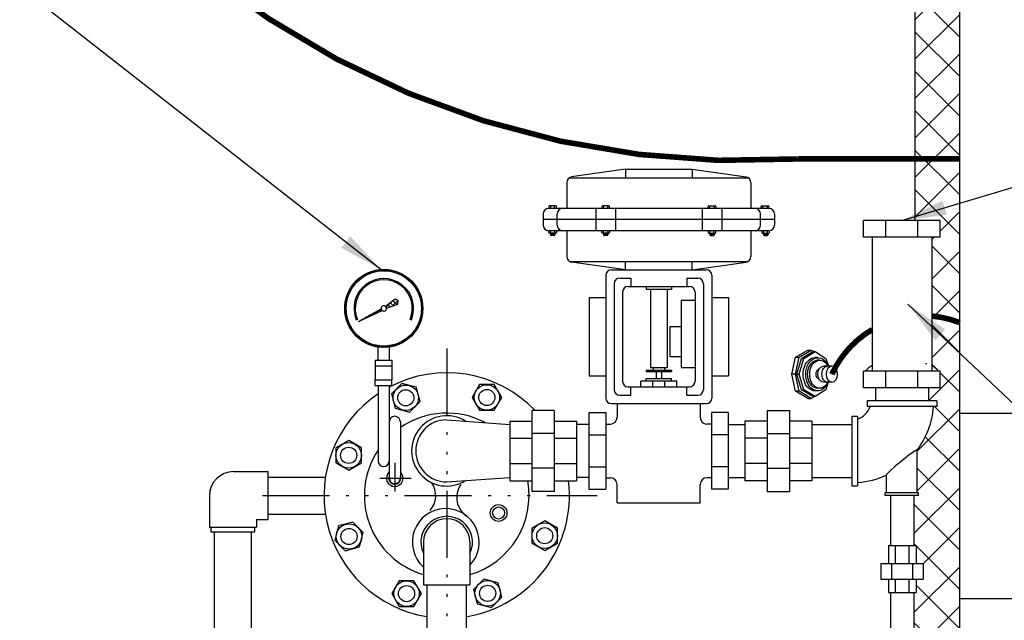
# Model space of a CAD drawing. Extents: x -741 to -466, y 243 to 455.
# Drawn here: x -695 to -651, y 347 to 374 of the extents above; entities that cross this region are included whole.
import ezdxf

# ---------------------------------------------------------------- set-up
doc = ezdxf.new("R2010")
doc.units = 0
doc.header["$LTSCALE"] = 0.25
doc.header["$MEASUREMENT"] = 0
doc.linetypes.add('ACAD_ISO14W100', pattern=[25.5, 12, -3, 0.5, -3, 0.5, -3, 0.5, -3])
doc.layers.get('0').update_dxf_attribs({"color": 250, "linetype": 'CONTINUOUS'})
for name, color, linetype in [('1', 1, 'CONTINUOUS'), ('3', 5, 'CONTINUOUS'), ('C', 3, 'ACAD_ISO14W100'), ('DIM-TEXT', 3, 'CONTINUOUS')]:
    doc.layers.add(name, color=color, linetype=linetype)
doc.dimstyles.get("Standard").update_dxf_attribs({"dimtxt": 0.18, "dimasz": 0.18, "dimexe": 0.18, "dimexo": 0.0625, "dimgap": 0.09, "dimtad": 0, "dimtih": 1, "dimtoh": 1, "dimdec": 4, "dimzin": 0, "dimdsep": 46, "dimtxsty": 'Standard', "dimcen": 0.09, "dimadec": 0, "dimazin": 0, "dimtfac": 1, "dimtdec": 4, "dimtofl": 0, "dimtmove": 0, "dimatfit": 3, "dimfxl": 0, "dimtolj": 1, "dimtzin": 0, "dimarcsym": 0})

msp = doc.modelspace()

# ---------------------------------------------------------------- hatches: boundary and pattern name
at = {"layer": '1', "linetype": 'Continuous'}
h = msp.add_hatch(dxfattribs=at)
h.set_pattern_fill('ANSI37', color=256, scale=0.6, style=0)
h.set_pattern_definition([(45, (-369.72497, 656.37873), (-0.053033009, 0.053033009), []), (135, (-369.72497, 656.37873), (-0.053033009, -0.053033009), [])])
edge = h.paths.add_edge_path(flags=16)
edge.add_arc((-678.499, 361.218), 1.688, 0, 360)
edge = h.paths.add_edge_path()
edge.add_arc((-678.499, 361.218), 1.75, 0, 360)
h = msp.add_hatch(dxfattribs=at)
h.set_pattern_fill('ANSI37', color=256, scale=1.216852, angle=270, style=0)
h.set_pattern_definition([(315, (-369.72497, 656.37873), (0.10755554, 0.10755554), []), (45, (-369.72497, 656.37873), (-0.10755554, 0.10755554), [])])
edge = h.paths.add_edge_path()
edge.add_line((-678.423, 361.313), (-677.989, 361.643))
edge.add_line((-677.989, 361.643), (-677.859, 361.567))
edge.add_line((-677.859, 361.567), (-677.865, 361.416))
edge.add_line((-677.865, 361.416), (-678.378, 361.229))
edge.add_arc((-678.499, 361.218), 0.122, 4.8765, 51.235)
h = msp.add_hatch(dxfattribs=at)
h.set_pattern_fill('ANSI37', color=256, scale=0.4, style=0)
h.set_pattern_definition([(45, (-369.72497, 656.378733), (-0.035355339, 0.035355339), []), (135, (-369.72497, 656.378733), (-0.035355339, -0.035355339), [])])
edge = h.paths.add_edge_path()
edge.add_line((-679.633, 360.63), (-678.62, 361.204))
edge.add_arc((-678.499, 361.218), 0.122, 186.934, 231.1465)
edge.add_line((-678.575, 361.124), (-679.633, 360.63))
at = {"layer": 'DIM-TEXT'}
h = msp.add_hatch(dxfattribs=at)
h.set_pattern_fill('ANSI37', color=256, scale=10, style=0)
edge = h.paths.add_edge_path()
edge.add_line((-691.614, 398.183), (-698.678, 398.183))
edge.add_line((-698.678, 398.183), (-698.678, 349.453))
edge.add_line((-698.678, 349.453), (-702.8, 349.453))
edge.add_line((-702.8, 349.453), (-702.8, 335.069))
edge.add_line((-702.8, 335.069), (-698.678, 335.069))
edge.add_line((-698.678, 335.069), (-698.678, 304.183))
edge.add_line((-698.678, 304.183), (-693.678, 304.183))
edge.add_line((-693.678, 304.183), (-693.678, 310.82))
edge.add_ellipse((-675.678, 315.702), major_axis=(-21, 0), ratio=0.451322, start_angle=0, end_angle=31.0027, ccw=False)
edge.add_line((-696.678, 315.702), (-696.678, 335.77))
edge.add_arc((-696.678, 336.145), 0.375, 180, 270, ccw=False)
edge.add_line((-697.053, 336.145), (-697.739, 336.145))
edge.add_line((-697.739, 336.145), (-697.739, 336.196))
edge.add_line((-697.739, 336.196), (-698.014, 336.196))
edge.add_line((-698.014, 336.196), (-698.014, 336.357))
edge.add_arc((-698.016, 338.351), 1.993, 269.9949, 270.0756, ccw=False)
edge.add_arc((-698.016, 338.351), 1.993, 235.1873, 269.9949, ccw=False)
edge.add_arc((-696.875, 339.992), 3.993, 210.7819, 235.1873, ccw=False)
edge.add_arc((-691.879, 341.842), 9.282, 191.072, 204.8016, ccw=False)
edge.add_arc((-692.162, 342.238), 9.092, 183.8744, 193.8605, ccw=False)
edge.add_line((-701.233, 341.624), (-701.42, 341.624))
edge.add_line((-701.42, 341.624), (-701.42, 341.709))
edge.add_line((-701.42, 341.709), (-701.721, 341.709))
edge.add_line((-701.721, 341.709), (-701.721, 341.967))
edge.add_line((-701.721, 341.967), (-702.012, 341.967))
edge.add_line((-702.012, 341.967), (-702.012, 342.516))
edge.add_line((-702.012, 342.516), (-701.721, 342.516))
edge.add_line((-701.721, 342.516), (-701.721, 342.765))
edge.add_line((-701.721, 342.765), (-701.42, 342.765))
edge.add_line((-701.42, 342.765), (-701.42, 342.862))
edge.add_line((-701.42, 342.862), (-701.232, 342.862))
edge.add_arc((-692.162, 342.238), 9.092, 166.1395, 176.0654, ccw=False)
edge.add_arc((-690.638, 342.523), 10.523, 156.7436, 169.6378, ccw=False)
edge.add_arc((-696.875, 344.635), 3.993, 124.8127, 149.2181, ccw=False)
edge.add_arc((-698.016, 346.276), 1.993, 89.9244, 124.8127, ccw=False)
edge.add_line((-698.014, 348.27), (-698.014, 348.431))
edge.add_line((-698.014, 348.431), (-697.739, 348.431))
edge.add_line((-697.739, 348.431), (-697.739, 348.489))
edge.add_line((-697.739, 348.489), (-697.053, 348.489))
edge.add_arc((-696.678, 348.489), 0.375, 99.2767, 180, ccw=False)
edge.add_line((-696.738, 348.859), (-696.678, 348.92))
edge.add_line((-696.678, 348.92), (-696.678, 386.683))
edge.add_arc((-692.019, 386.683), 4.659, 137.5218, 180, ccw=False)
edge.add_arc((-684.284, 379.601), 15.146, 118.943, 137.5218, ccw=False)
edge.add_line((-691.614, 392.855), (-691.614, 398.183))
h.paths.add_polyline_path([(-697.739, 341.967), (-700.165, 341.967, 0.042169), (-699.99, 340.439, 0.048684), (-699.538, 338.65, 0.103466), (-698.739, 337.616, 0.17855), (-698.014, 337.349), (-697.739, 337.349)], flags=17)
h.paths.add_polyline_path([(-697.739, 347.278), (-698.014, 347.278, 0.17855), (-698.739, 347.01, 0.103466), (-699.538, 345.977, 0.045098), (-699.99, 344.037, 0.041975), (-700.164, 342.516), (-697.739, 342.516)], flags=17)
edge = h.paths.add_edge_path()
edge.add_ellipse((-675.678, 315.702), major_axis=(-21, 0), ratio=0.451322, start_angle=31.0027, end_angle=60.2384, ccw=False)
edge.add_line((-693.678, 310.82), (-693.678, 304.183))
edge.add_line((-693.678, 304.183), (-686.102, 304.183))
edge.add_line((-686.102, 304.183), (-686.102, 307.475))
edge = h.paths.add_edge_path()
edge.add_arc((-655.364, 343.606), 3.037, 323.2862, 332.2138, ccw=False)
edge.add_spline(control_points=[(-652.93, 341.791), (-653.037, 341.697), (-653.158, 341.616), (-653.283, 341.544)], knot_values=[5.522615, 5.522615, 5.522615, 5.522615, 5.949791, 5.949791, 5.949791, 5.949791], degree=3, periodic=0)
edge.add_arc((-653.183, 341.37), 0.2, 124.5306, 180)
edge.add_line((-653.383, 341.37), (-653.383, 341.117))
edge.add_line((-653.383, 341.117), (-653.592, 341.117))
edge.add_line((-653.592, 341.117), (-653.592, 341.061))
edge.add_line((-653.592, 341.061), (-653.617, 341.061))
edge.add_line((-653.617, 341.061), (-653.617, 340.752))
edge.add_line((-653.617, 340.752), (-654.149, 340.752))
edge.add_line((-654.149, 340.752), (-654.149, 341.061))
edge.add_line((-654.149, 341.061), (-654.177, 341.061))
edge.add_line((-654.177, 341.061), (-654.177, 341.117))
edge.add_line((-654.177, 341.117), (-654.526, 341.117))
edge.add_arc((-655.133, 341.872), 0.969, 307.1582, 308.8032, ccw=False)
edge.add_line((-654.548, 341.1), (-654.548, 340.434))
edge.add_line((-654.548, 340.434), (-654.608, 340.434))
edge.add_line((-654.608, 340.434), (-654.608, 338.656))
edge.add_line((-654.608, 338.656), (-654.521, 338.656))
edge.add_line((-654.521, 338.656), (-654.521, 337.856))
edge.add_line((-654.521, 337.856), (-654.201, 337.856))
edge.add_line((-654.201, 337.856), (-654.201, 337.156))
edge.add_line((-654.201, 337.156), (-654.521, 337.156))
edge.add_line((-654.521, 337.156), (-654.521, 336.556))
edge.add_line((-654.521, 336.556), (-654.608, 336.556))
edge.add_line((-654.608, 336.556), (-654.608, 324.518))
edge.add_line((-654.608, 324.518), (-654.472, 324.518))
edge.add_line((-654.472, 324.518), (-654.472, 324.224))
edge.add_line((-654.472, 324.224), (-653.965, 324.224))
edge.add_line((-653.965, 324.224), (-653.965, 322.008))
edge.add_line((-653.965, 322.008), (-654.678, 322.008))
edge.add_line((-654.678, 322.008), (-654.678, 315.702))
edge.add_ellipse((-675.678, 315.702), major_axis=(-21, 0), ratio=0.451322, start_angle=148.9973, end_angle=180, ccw=False)
edge.add_line((-657.678, 310.82), (-657.678, 304.183))
edge.add_line((-657.678, 304.183), (-652.678, 304.183))
edge.add_line((-652.678, 304.183), (-652.678, 342.191))
edge = h.paths.add_edge_path()
edge.add_line((-652.678, 398.183), (-662.543, 398.183))
edge.add_line((-662.543, 398.183), (-662.543, 394.108))
edge.add_arc((-672.257, 368.138), 27.727, 63.0088, 69.492, ccw=False)
edge.add_arc((-667.755, 378.855), 16.158, 42.9994, 59.9834, ccw=False)
edge.add_arc((-659.329, 386.68), 4.659, -0.0192, 43.2874, ccw=False)
edge.add_line((-654.671, 386.678), (-654.674, 365.159))
edge.add_line((-654.674, 365.159), (-653.551, 365.159))
edge.add_line((-653.551, 365.159), (-653.551, 364.405))
edge.add_line((-653.551, 364.405), (-653.934, 364.405))
edge.add_line((-653.934, 364.405), (-653.934, 358.657))
edge.add_ellipse((-655.269, 358.175), major_axis=(-1.718, 0), ratio=0.445947, start_angle=-161.9741, end_angle=-140.9672, ccw=False)
edge.add_line((-653.635, 358.412), (-653.551, 358.412))
edge.add_line((-653.551, 358.412), (-653.551, 357.659))
edge.add_line((-653.551, 357.659), (-654.081, 357.659))
edge.add_line((-654.081, 357.659), (-654.081, 357.084))
edge.add_line((-654.081, 357.084), (-653.706, 357.084))
edge.add_line((-653.706, 357.084), (-653.706, 356.819))
edge.add_line((-653.706, 356.819), (-653.854, 356.819))
edge.add_arc((-657.519, 357.084), 3.675, 323.1335, 355.8631, ccw=False)
edge.add_line((-654.579, 354.879), (-654.579, 352.961))
edge.add_line((-654.579, 352.961), (-654.519, 352.961))
edge.add_line((-654.519, 352.961), (-654.519, 352.834))
edge.add_line((-654.519, 352.834), (-654.733, 352.834))
edge.add_line((-654.733, 352.834), (-654.733, 350.59))
edge.add_line((-654.733, 350.59), (-654.634, 350.59))
edge.add_line((-654.634, 350.59), (-654.634, 349.79))
edge.add_line((-654.634, 349.79), (-654.314, 349.79))
edge.add_line((-654.314, 349.79), (-654.314, 349.09))
edge.add_line((-654.314, 349.09), (-654.634, 349.09))
edge.add_line((-654.634, 349.09), (-654.634, 348.49))
edge.add_line((-654.634, 348.49), (-654.733, 348.49))
edge.add_line((-654.733, 348.49), (-654.733, 346.609))
edge.add_line((-654.733, 346.609), (-654.673, 346.609))
edge.add_line((-654.673, 346.609), (-654.673, 346.438))
edge.add_arc((-654.758, 346.347), 0.125, 0, 47.0671, ccw=False)
edge.add_line((-654.633, 346.347), (-654.633, 346.322))
edge.add_arc((-654.533, 346.322), 0.1, 180, 270)
edge.add_line((-654.533, 346.222), (-654.253, 346.222))
edge.add_spline(control_points=[(-654.253, 346.222), (-653.936, 346.096), (-653.448, 345.903), (-653.055, 345.556), (-652.93, 345.422)], knot_values=[0, 0, 0, 0, 1.01302, 1.559485, 1.559485, 1.559485, 1.559485], degree=3, periodic=0)
edge.add_arc((-655.364, 343.606), 3.037, 27.7862, 36.7138, ccw=False)
edge.add_line((-652.678, 345.022), (-652.678, 398.183))
edge = h.paths.add_edge_path()
edge.add_ellipse((-675.678, 315.702), major_axis=(-21, 0), ratio=0.451322, start_angle=93.3806, end_angle=148.9973, ccw=False)
edge.add_arc((-675.022, 301.519), 4.757, 82.2548, 82.9577, ccw=False)
edge.add_arc((-674.693, 306.219), 0.312, -90, 2.628, ccw=False)
edge.add_line((-674.693, 305.907), (-674.693, 304.97))
edge.add_line((-674.693, 304.97), (-674.848, 304.97))
edge.add_line((-674.848, 304.97), (-674.848, 304.183))
edge.add_line((-674.848, 304.183), (-657.678, 304.183))
edge.add_line((-657.678, 304.183), (-657.678, 310.82))
edge = h.paths.add_edge_path()
edge.add_arc((-676.662, 306.219), 0.312, 177.372, 270, ccw=False)
edge.add_arc((-676.333, 301.519), 4.757, 97.0423, 97.7452, ccw=False)
edge.add_ellipse((-675.678, 315.702), major_axis=(-21, 0), ratio=0.451322, start_angle=65.333, end_angle=86.6194, ccw=False)
edge.add_line((-684.442, 307.089), (-684.442, 304.183))
edge.add_line((-684.442, 304.183), (-676.508, 304.183))
edge.add_line((-676.508, 304.183), (-676.508, 304.97))
edge.add_line((-676.508, 304.97), (-676.662, 304.97))
edge.add_line((-676.662, 304.97), (-676.662, 305.907))
h.paths.add_polyline_path([(-689.95, 398.183), (-689.95, 393.654, -0.054271), (-684.205, 395.391, -0.046342), (-675.678, 396.183, -0.046342), (-667.15, 395.391, -0.014836), (-665.543, 395.04), (-665.543, 398.183)])

# ---------------------------------------------------------------- linework, layer by layer
for p, q in [((-678.749, 358.895), (-678.749, 359.486)), ((-678.249, 358.895), (-678.249, 359.486)), ((-659.043, 359.012), (-659.162, 359.012)), ((-678.891, 358.895), (-678.891, 358.014)), ((-678.891, 358.895), (-678.141, 358.895)), ((-678.891, 358.645), (-678.141, 358.645)), ((-678.141, 358.895), (-678.141, 358.014)), ((-658.955, 358.897), (-659.047, 358.897)), ((-658.409, 358.627), (-658.782, 358.627)), ((-678.891, 357.764), (-678.891, 358.014)), ((-678.891, 358.014), (-678.141, 358.014)), ((-678.891, 357.764), (-678.141, 357.764)), ((-678.755, 357.764), (-678.755, 354.383)), ((-678.255, 357.764), (-678.255, 353.616)), ((-678.141, 357.764), (-678.141, 358.014)), ((-658.955, 357.64), (-659.047, 357.64)), ((-658.409, 357.911), (-658.782, 357.911)), ((-659.043, 357.525), (-659.162, 357.525)), ((-678.23, 356.249), (-678.255, 356.274)), ((-677.755, 356.133), (-677.755, 353.616)), ((-685.235, 353.905), (-683.683, 353.905)), ((-683.683, 351.763), (-683.683, 353.905)), ((-683.683, 353.652), (-681.116, 353.652)), ((-686.319, 352.821), (-686.319, 351.42)), ((-683.683, 351.992), (-681.113, 351.992)), ((-686.319, 351.42), (-684.201, 351.42)), ((-686.259, 351.42), (-686.259, 351.2)), ((-684.284, 351.2), (-684.284, 351.42)), ((-684.201, 351.763), (-683.683, 351.763)), ((-684.201, 351.763), (-684.201, 351.42)), ((-686.259, 351.2), (-684.284, 351.2)), ((-686.102, 351.2), (-686.102, 341.57)), ((-684.442, 351.2), (-684.442, 341.57)), ((-655.871, 350.59), (-655.871, 349.79)), ((-655.871, 350.59), (-654.634, 350.59)), ((-655.571, 350.59), (-655.571, 349.79)), ((-654.958, 350.59), (-654.958, 349.79)), ((-654.634, 350.59), (-654.634, 349.79)), ((-656.214, 349.79), (-656.214, 349.09)), ((-656.214, 349.79), (-654.314, 349.79)), ((-655.736, 349.79), (-655.736, 349.09)), ((-654.792, 349.79), (-654.792, 349.09)), ((-654.314, 349.79), (-654.314, 349.09)), ((-676.574, 348.832), (-676.574, 346.437)), ((-674.811, 348.832), (-674.811, 346.437)), ((-656.214, 349.09), (-654.314, 349.09)), ((-655.871, 349.09), (-655.871, 348.49)), ((-655.571, 349.09), (-655.571, 348.49)), ((-654.958, 349.09), (-654.958, 348.49)), ((-654.634, 349.09), (-654.634, 348.49)), ((-655.871, 348.49), (-654.634, 348.49))]:
    msp.add_line(p, q)
for radius in [0.375, 0.27]:
    msp.add_circle((-673.35, 352.052), radius)
for centre, radius, start, end in [((-675.678, 352.834), 5.5, 43.8825, 117.9495), ((-675.678, 352.834), 5.5, 124.0283, 260.6179), ((-678.005, 356.133), 0.25, 0, 180), ((-675.678, 352.834), 3.692, 62.2143, 124.2443), ((-675.678, 352.834), 3.692, 146.465, 253.5953), ((-678.505, 354.383), 0.25, 180, 0), ((-685.235, 352.821), 1.084, 90, 180), ((-678.005, 353.616), 0.375, 131.8103, 48.1897), ((-678.005, 353.616), 0.27, 157.8084, 22.1916), ((-678.005, 353.616), 0.25, 180, 0), ((-677.178, 352.834), 1.01, 318.035, 34.6804), ((-674.22, 352.747), 1.01, 145.3196, 239.3056), ((-675.678, 352.834), 5.5, 279.0628, 6.9507), ((-675.678, 352.834), 3.692, 286.4047, 10.3848), ((-675.72, 350.747), 1.5, 316.3601, 228.1853), ((-675.678, 350.747), 1.155, 334.5675, 205.4325), ((-675.678, 350.747), 1.043, 0, 180)]:
    msp.add_arc(centre, radius, start, end)
at = {"extrusion": (0, 0, -1)}
for centre, major_axis, ratio, start_param, end_param in [((-659.162, 358.269), (0, -0.744), 0.71818, 0, 3.141593), ((-659.043, 358.269), (0, -0.744), 0.71818, 5.214707, 10.493256), ((-658.955, 358.269), (0, -0.629), 0.71393, 5.318348, 10.389615), ((-659.047, 358.269), (0, -0.629), 0.71393, 0, 3.141593), ((-658.959, 358.269), (0, -0.22), 0.71892, 0.148724, 2.992869), ((-658.782, 358.269), (0, -0.358), 0.707107, 0, 3.141593), ((-658.604, 358.269), (0, -0.358), 0.707107, 0, 3.141593)]:
    msp.add_ellipse(centre, major_axis=major_axis, ratio=ratio, start_param=start_param, end_param=end_param, dxfattribs=at)
msp.add_ellipse((-658.409, 358.269), major_axis=(0, -0.358), ratio=0.707107, dxfattribs=at)
at = {"layer": '1'}
for p, q in [((-652.678, 345.022), (-652.678, 398.183)), ((-654.674, 365.159), (-654.671, 386.68)), ((-656.987, 364.405), (-656.987, 365.159)), ((-653.551, 365.159), (-656.987, 365.159)), ((-655.99, 364.405), (-655.99, 365.159)), ((-654.548, 364.405), (-654.548, 365.159)), ((-653.551, 364.405), (-653.551, 365.159)), ((-653.551, 364.405), (-656.987, 364.405)), ((-656.603, 364.405), (-656.603, 358.412)), ((-653.934, 364.405), (-653.934, 358.412)), ((-678.423, 361.313), (-677.989, 361.643)), ((-677.989, 361.643), (-677.859, 361.567)), ((-677.865, 361.416), (-677.859, 361.567)), ((-679.633, 360.63), (-678.62, 361.204)), ((-679.633, 360.63), (-678.575, 361.124)), ((-678.378, 361.229), (-677.865, 361.416)), ((-679.735, 360.706), (-679.681, 360.729)), ((-677.317, 360.729), (-677.263, 360.706)), ((-660.039, 359.034), (-659.492, 359.352)), ((-659.879, 359.034), (-659.332, 359.352)), ((-659.492, 359.352), (-659.332, 359.352)), ((-659.332, 359.352), (-659.218, 359.284)), ((-660.202, 358.269), (-660.039, 359.034)), ((-660.042, 358.269), (-659.879, 359.034)), ((-660.039, 359.034), (-659.879, 359.034)), ((-659.977, 358.269), (-659.772, 358.97)), ((-659.872, 358.269), (-659.667, 358.97)), ((-659.772, 358.97), (-659.268, 359.284)), ((-659.772, 358.97), (-659.667, 358.97)), ((-659.667, 358.97), (-659.162, 359.284)), ((-659.268, 359.284), (-659.162, 359.284)), ((-659.162, 359.284), (-658.674, 358.97)), ((-658.674, 358.97), (-658.564, 358.627)), ((-660.042, 358.269), (-660.202, 358.269)), ((-660.039, 357.503), (-660.202, 358.269)), ((-659.879, 357.503), (-660.042, 358.269)), ((-659.977, 358.269), (-659.872, 358.269)), ((-659.772, 357.567), (-659.977, 358.269)), ((-659.667, 357.567), (-659.872, 358.269)), ((-656.987, 357.659), (-656.987, 358.412)), ((-653.551, 358.412), (-656.987, 358.412)), ((-655.99, 357.659), (-655.99, 358.412)), ((-654.548, 357.659), (-654.548, 358.412)), ((-653.551, 357.659), (-653.551, 358.412)), ((-658.568, 357.911), (-658.674, 357.567)), ((-653.551, 357.659), (-656.987, 357.659)), ((-656.456, 357.659), (-656.456, 357.084)), ((-654.081, 357.659), (-654.081, 357.084)), ((-659.492, 357.186), (-660.039, 357.503)), ((-659.879, 357.503), (-660.039, 357.503)), ((-659.332, 357.186), (-659.879, 357.503)), ((-659.772, 357.567), (-659.667, 357.567)), ((-659.268, 357.276), (-659.772, 357.567)), ((-659.162, 357.276), (-659.667, 357.567)), ((-659.492, 357.186), (-659.332, 357.186)), ((-659.178, 357.276), (-659.332, 357.186)), ((-659.162, 357.276), (-659.268, 357.276)), ((-658.674, 357.567), (-659.162, 357.276)), ((-668.039, 356.971), (-668.039, 356.337)), ((-664.315, 356.971), (-664.315, 356.337)), ((-656.831, 357.084), (-656.831, 356.819)), ((-653.706, 357.084), (-656.831, 357.084)), ((-653.706, 356.819), (-656.831, 356.819)), ((-653.706, 357.084), (-653.706, 356.819)), ((-670.854, 356.647), (-671.854, 356.647)), ((-671.854, 356.647), (-671.854, 353.022)), ((-670.854, 356.647), (-670.854, 353.022)), ((-669.302, 356.552), (-668.549, 356.552)), ((-669.302, 356.552), (-669.302, 353.116)), ((-668.549, 356.552), (-668.549, 353.116)), ((-663.052, 356.552), (-663.805, 356.552)), ((-663.805, 356.552), (-663.805, 353.116)), ((-663.052, 356.552), (-663.052, 353.116)), ((-661.306, 356.647), (-661.306, 353.022)), ((-661.306, 356.647), (-660.306, 356.647)), ((-660.306, 356.647), (-660.306, 353.022)), ((-657.519, 356.397), (-657.519, 353.272)), ((-657.519, 356.397), (-657.254, 356.397)), ((-657.254, 356.397), (-657.254, 353.272)), ((-675.678, 356.224), (-672.854, 356.022)), ((-672.854, 356.168), (-672.854, 353.5)), ((-672.854, 356.168), (-671.854, 356.168)), ((-670.854, 356.168), (-669.854, 356.168)), ((-669.854, 356.168), (-669.854, 353.5)), ((-669.302, 356.022), (-669.854, 356.022)), ((-668.549, 356.037), (-668.339, 356.037)), ((-668.528, 356.037), (-668.549, 356.037)), ((-663.805, 356.037), (-664.015, 356.037)), ((-663.825, 356.037), (-663.805, 356.037)), ((-663.052, 356.022), (-662.306, 356.022)), ((-662.306, 356.168), (-662.306, 353.5)), ((-661.306, 356.168), (-662.306, 356.168)), ((-659.306, 356.168), (-660.306, 356.168)), ((-659.306, 356.168), (-659.306, 353.5)), ((-659.306, 356.022), (-657.519, 356.022)), ((-672.854, 355.401), (-671.854, 355.401)), ((-670.854, 355.614), (-671.854, 355.614)), ((-670.854, 355.401), (-669.854, 355.401)), ((-669.302, 355.555), (-668.549, 355.555)), ((-663.052, 355.555), (-663.805, 355.555)), ((-661.306, 355.401), (-662.306, 355.401)), ((-661.306, 355.614), (-660.306, 355.614)), ((-659.306, 355.401), (-660.306, 355.401)), ((-654.579, 352.961), (-654.579, 354.879)), ((-672.854, 354.267), (-671.854, 354.267)), ((-670.854, 354.054), (-671.854, 354.054)), ((-670.854, 354.267), (-669.854, 354.267)), ((-669.302, 354.113), (-668.549, 354.113)), ((-663.052, 354.113), (-663.805, 354.113)), ((-661.306, 354.267), (-662.306, 354.267)), ((-661.306, 354.054), (-660.306, 354.054)), ((-659.306, 354.267), (-660.306, 354.267)), ((-675.678, 353.444), (-672.854, 353.647)), ((-669.302, 353.647), (-669.854, 353.647)), ((-668.528, 353.631), (-668.549, 353.631)), ((-668.549, 353.631), (-668.339, 353.631)), ((-663.805, 353.631), (-664.015, 353.631)), ((-663.825, 353.631), (-663.805, 353.631)), ((-663.052, 353.647), (-662.306, 353.647)), ((-659.306, 353.647), (-657.519, 353.647)), ((-655.959, 352.961), (-655.959, 353.757)), ((-672.854, 353.5), (-671.854, 353.5)), ((-670.854, 353.5), (-669.854, 353.5)), ((-668.039, 352.502), (-668.039, 353.331)), ((-664.315, 352.502), (-664.315, 353.331)), ((-661.306, 353.5), (-662.306, 353.5)), ((-659.306, 353.5), (-660.306, 353.5)), ((-657.519, 353.272), (-657.254, 353.272)), ((-670.854, 353.022), (-671.854, 353.022)), ((-669.302, 353.116), (-668.549, 353.116)), ((-663.052, 353.116), (-663.805, 353.116)), ((-661.306, 353.022), (-660.306, 353.022)), ((-654.519, 352.961), (-656.019, 352.961)), ((-656.019, 352.834), (-656.019, 352.961)), ((-654.519, 352.834), (-656.019, 352.834)), ((-654.519, 352.834), (-654.519, 352.961)), ((-668.039, 352.502), (-664.315, 352.502)), ((-676.72, 350.747), (-676.72, 348.832)), ((-674.635, 350.747), (-674.635, 348.832)), ((-676.72, 348.832), (-674.635, 348.832))]:
    msp.add_line(p, q, dxfattribs=at)
for points in [[(-677.042, 357.685), (-677.684, 357.857), (-678.154, 357.387), (-677.982, 356.746), (-677.34, 356.574), (-676.871, 357.044)], [(-673.212, 357.229), (-673.545, 357.805), (-674.209, 357.805), (-674.541, 357.229), (-674.209, 356.654), (-673.545, 356.654)], [(-680.073, 355.299), (-680.648, 354.967), (-680.648, 354.303), (-680.073, 353.971), (-679.498, 354.303), (-679.498, 354.967)], [(-680.529, 351.469), (-680.701, 350.827), (-680.231, 350.358), (-679.589, 350.53), (-679.417, 351.171), (-679.887, 351.641)], [(-671.282, 350.369), (-670.707, 350.701), (-670.707, 351.365), (-671.282, 351.698), (-671.857, 351.365), (-671.857, 350.701)], [(-678.143, 348.439), (-677.81, 347.863), (-677.146, 347.863), (-676.814, 348.439), (-677.146, 349.014), (-677.81, 349.014)], [(-674.313, 347.983), (-673.671, 347.811), (-673.201, 348.281), (-673.373, 348.922), (-674.015, 349.094), (-674.484, 348.625)]]:
    msp.add_lwpolyline(points, close=True, dxfattribs=at)
for centre, radius in [((-678.499, 361.218), 1.75), ((-678.499, 361.218), 1.688), ((-677.512, 357.215), 0.571), ((-673.877, 357.229), 0.571), ((-673.877, 357.229), 0.362), ((-677.512, 357.215), 0.362), ((-680.073, 354.635), 0.571), ((-680.073, 354.635), 0.362), ((-680.059, 350.999), 0.571), ((-671.282, 351.033), 0.571), ((-680.059, 350.999), 0.362), ((-671.282, 351.033), 0.362), ((-677.478, 348.439), 0.571), ((-677.478, 348.439), 0.362), ((-673.843, 348.453), 0.571), ((-673.843, 348.453), 0.362)]:
    msp.add_circle(centre, radius, dxfattribs=at)
for centre, radius, start, end in [((-678.499, 361.218), 1.338, 337.5, 202.5), ((-678.499, 361.218), 1.28, 337.5, 202.5), ((-678.499, 361.218), 0.122, 51.235, 186.934), ((-678.499, 361.218), 0.122, 186.934, 231.1465), ((-678.499, 361.218), 0.122, 231.1465, 4.8765), ((-678.499, 361.218), 0.122, 4.8765, 51.235), ((-657.519, 357.084), 0.863, 287.8797, 342.1203), ((-657.519, 357.084), 3.675, 323.1335, 355.8631), ((-675.678, 354.834), 1.575, 57.5987, 302.4013), ((-668.339, 356.337), 0.3, 270, 0), ((-664.015, 356.337), 0.3, 180, 270), ((-675.678, 354.834), 1.39, 90, 270), ((-668.339, 353.331), 0.3, 0, 90), ((-664.015, 353.331), 0.3, 90, 180), ((-657.519, 357.084), 3.675, 274.1369, 295.1196)]:
    msp.add_arc(centre, radius, start, end, dxfattribs=at)
for centre, major_axis, ratio, start_param, end_param in [((-655.269, 358.175), (-1.718, 0), 0.445947, -0.681252, -0.314611), ((-655.269, 358.175), (-1.718, 0), 0.445947, -2.826981, -2.460341), ((-655.269, 354.318), (0.69, 0.561), 0.067452, 0, 3.141593)]:
    msp.add_ellipse(centre, major_axis=major_axis, ratio=ratio, start_param=start_param, end_param=end_param, dxfattribs=at)
at = {"layer": '3'}
for p, q in [((-667.668, 367.451), (-670.078, 367.107)), ((-667.668, 367.451), (-664.668, 367.451)), ((-667.668, 367.451), (-667.668, 367.076)), ((-664.668, 367.451), (-664.668, 367.076)), ((-664.668, 367.451), (-662.258, 367.107)), ((-670.293, 366.859), (-670.293, 365.701)), ((-670.167, 367.076), (-662.168, 367.076)), ((-662.043, 366.859), (-662.043, 365.701)), ((-671.105, 365.779), (-671.105, 365.701)), ((-661.23, 365.701), (-671.105, 365.701)), ((-670.784, 365.809), (-671.075, 365.809)), ((-671.02, 365.809), (-671.02, 365.701)), ((-670.839, 365.701), (-670.839, 365.809)), ((-670.753, 365.701), (-670.753, 365.779)), ((-668.989, 365.701), (-668.989, 364.701)), ((-668.727, 365.779), (-668.727, 365.701)), ((-668.405, 365.809), (-668.696, 365.809)), ((-668.641, 365.809), (-668.641, 365.701)), ((-668.46, 365.701), (-668.46, 365.809)), ((-668.374, 365.701), (-668.374, 365.779)), ((-668.112, 365.701), (-668.112, 364.701)), ((-664.224, 365.701), (-664.224, 364.701)), ((-663.961, 365.701), (-663.961, 365.779)), ((-663.931, 365.809), (-663.64, 365.809)), ((-663.876, 365.701), (-663.876, 365.809)), ((-663.695, 365.809), (-663.695, 365.701)), ((-663.609, 365.779), (-663.609, 365.701)), ((-663.347, 365.701), (-663.347, 364.701)), ((-661.583, 365.701), (-661.583, 365.779)), ((-661.552, 365.809), (-661.261, 365.809)), ((-661.497, 365.701), (-661.497, 365.809)), ((-661.316, 365.809), (-661.316, 365.701)), ((-661.23, 365.779), (-661.23, 365.701)), ((-671.355, 365.451), (-671.355, 364.951)), ((-660.98, 365.201), (-671.355, 365.201)), ((-670.73, 364.951), (-670.73, 365.451)), ((-661.605, 364.951), (-661.605, 365.451)), ((-660.98, 365.451), (-660.98, 364.951)), ((-661.23, 364.701), (-671.105, 364.701)), ((-671.105, 364.621), (-671.105, 364.701)), ((-671.02, 364.591), (-671.02, 364.701)), ((-670.839, 364.701), (-670.839, 364.591)), ((-670.753, 364.701), (-670.753, 364.621)), ((-670.293, 364.701), (-670.293, 363.543)), ((-668.727, 364.621), (-668.727, 364.701)), ((-668.641, 364.591), (-668.641, 364.701)), ((-668.46, 364.701), (-668.46, 364.591)), ((-668.374, 364.701), (-668.374, 364.621)), ((-663.961, 364.701), (-663.961, 364.621)), ((-663.876, 364.701), (-663.876, 364.591)), ((-663.695, 364.591), (-663.695, 364.701)), ((-663.609, 364.621), (-663.609, 364.701)), ((-662.043, 364.701), (-662.043, 363.543)), ((-661.556, 364.701), (-661.556, 364.621)), ((-661.47, 364.701), (-661.47, 364.591)), ((-661.289, 364.591), (-661.289, 364.701)), ((-661.203, 364.621), (-661.203, 364.701)), ((-670.784, 364.591), (-671.075, 364.591)), ((-671.031, 364.591), (-671.031, 364.516)), ((-670.829, 364.556), (-671.031, 364.584)), ((-670.829, 364.55), (-671.031, 364.577)), ((-670.829, 364.542), (-671.031, 364.57)), ((-670.829, 364.535), (-671.031, 364.562)), ((-670.829, 364.528), (-671.031, 364.555)), ((-670.829, 364.521), (-671.031, 364.548)), ((-670.829, 364.514), (-671.031, 364.541)), ((-670.83, 364.507), (-671.031, 364.534)), ((-670.832, 364.501), (-671.031, 364.528)), ((-670.837, 364.494), (-671.031, 364.52)), ((-670.829, 364.564), (-671.028, 364.591)), ((-670.859, 364.485), (-671.001, 364.485)), ((-670.829, 364.571), (-670.978, 364.591)), ((-670.829, 364.578), (-670.923, 364.591)), ((-670.829, 364.585), (-670.873, 364.591)), ((-670.829, 364.591), (-670.829, 364.516)), ((-668.405, 364.591), (-668.696, 364.591)), ((-668.652, 364.591), (-668.652, 364.516)), ((-668.45, 364.556), (-668.652, 364.584)), ((-668.45, 364.55), (-668.652, 364.577)), ((-668.45, 364.542), (-668.652, 364.57)), ((-668.45, 364.535), (-668.652, 364.562)), ((-668.45, 364.528), (-668.652, 364.555)), ((-668.45, 364.521), (-668.652, 364.548)), ((-668.45, 364.514), (-668.652, 364.541)), ((-668.451, 364.507), (-668.652, 364.534)), ((-668.453, 364.501), (-668.652, 364.528)), ((-668.458, 364.494), (-668.652, 364.52)), ((-668.45, 364.564), (-668.649, 364.591)), ((-668.48, 364.485), (-668.622, 364.485)), ((-668.45, 364.571), (-668.599, 364.591)), ((-668.45, 364.578), (-668.544, 364.591)), ((-668.45, 364.585), (-668.494, 364.591)), ((-668.45, 364.591), (-668.45, 364.516)), ((-663.931, 364.591), (-663.64, 364.591)), ((-663.886, 364.578), (-663.792, 364.591)), ((-663.886, 364.585), (-663.841, 364.591)), ((-663.886, 364.591), (-663.886, 364.516)), ((-663.886, 364.564), (-663.687, 364.591)), ((-663.886, 364.571), (-663.737, 364.591)), ((-663.886, 364.556), (-663.684, 364.584)), ((-663.886, 364.55), (-663.684, 364.577)), ((-663.886, 364.542), (-663.684, 364.57)), ((-663.886, 364.535), (-663.684, 364.562)), ((-663.886, 364.528), (-663.684, 364.555)), ((-663.886, 364.521), (-663.684, 364.548)), ((-663.886, 364.514), (-663.684, 364.541)), ((-663.885, 364.507), (-663.684, 364.534)), ((-663.882, 364.501), (-663.684, 364.528)), ((-663.877, 364.494), (-663.684, 364.52)), ((-663.856, 364.485), (-663.714, 364.485)), ((-663.684, 364.591), (-663.684, 364.516)), ((-661.525, 364.591), (-661.234, 364.591)), ((-661.48, 364.585), (-661.435, 364.591)), ((-661.48, 364.591), (-661.48, 364.516)), ((-661.48, 364.571), (-661.331, 364.591)), ((-661.48, 364.578), (-661.386, 364.591)), ((-661.48, 364.564), (-661.281, 364.591)), ((-661.48, 364.556), (-661.278, 364.584)), ((-661.48, 364.55), (-661.278, 364.577)), ((-661.48, 364.542), (-661.278, 364.57)), ((-661.48, 364.535), (-661.278, 364.562)), ((-661.48, 364.528), (-661.278, 364.555)), ((-661.48, 364.521), (-661.278, 364.548)), ((-661.48, 364.514), (-661.278, 364.541)), ((-661.479, 364.507), (-661.278, 364.534)), ((-661.476, 364.501), (-661.278, 364.528)), ((-661.471, 364.494), (-661.278, 364.52)), ((-661.45, 364.485), (-661.308, 364.485)), ((-661.278, 364.591), (-661.278, 364.516)), ((-670.167, 363.326), (-662.168, 363.326)), ((-667.668, 362.951), (-667.668, 363.326)), ((-664.668, 362.951), (-664.668, 363.326)), ((-667.668, 362.951), (-670.078, 363.295)), ((-668.293, 362.951), (-664.043, 362.951)), ((-664.668, 362.951), (-662.258, 363.295)), ((-668.543, 362.701), (-668.543, 357.201)), ((-667.918, 362.576), (-667.418, 362.576)), ((-667.418, 362.576), (-667.418, 362.201)), ((-664.918, 362.576), (-664.418, 362.576)), ((-664.918, 362.576), (-664.918, 362.201)), ((-663.793, 362.701), (-663.793, 357.201)), ((-668.168, 362.326), (-668.168, 357.576)), ((-667.543, 362.201), (-664.793, 362.201)), ((-667.543, 362.201), (-664.793, 362.201)), ((-666.73, 362.201), (-666.73, 362.076)), ((-666.73, 362.076), (-665.605, 362.076)), ((-666.543, 362.076), (-666.543, 358.576)), ((-665.793, 362.076), (-665.793, 358.576)), ((-665.605, 362.201), (-665.605, 362.076)), ((-664.168, 362.326), (-664.168, 357.576)), ((-669.293, 361.701), (-669.293, 358.201)), ((-669.293, 361.701), (-668.543, 361.701)), ((-667.793, 361.951), (-667.793, 357.951)), ((-665.168, 361.576), (-665.168, 358.576)), ((-664.543, 361.576), (-665.168, 361.576)), ((-664.543, 361.951), (-664.543, 357.951)), ((-663.793, 361.701), (-663.043, 361.701)), ((-663.043, 361.701), (-663.043, 358.201)), ((-665.668, 360.412), (-665.168, 360.412)), ((-665.668, 360.412), (-665.668, 359.062)), ((-665.668, 359.062), (-665.168, 359.062)), ((-666.543, 358.576), (-665.793, 358.576)), ((-666.418, 358.576), (-666.418, 358.451)), ((-665.918, 358.576), (-665.918, 358.451)), ((-665.168, 358.576), (-664.543, 358.576)), ((-669.293, 358.201), (-668.543, 358.201)), ((-666.73, 358.451), (-666.73, 358.389)), ((-666.73, 358.451), (-665.605, 358.451)), ((-666.73, 358.389), (-665.605, 358.389)), ((-666.73, 357.951), (-666.73, 358.076)), ((-666.73, 358.076), (-665.605, 358.076)), ((-666.293, 358.389), (-666.293, 358.076)), ((-666.043, 358.389), (-666.043, 358.076)), ((-665.605, 358.451), (-665.605, 358.389)), ((-665.605, 357.951), (-665.605, 358.076)), ((-663.793, 358.201), (-663.043, 358.201)), ((-667.543, 357.701), (-664.793, 357.701)), ((-667.418, 357.326), (-667.418, 357.701)), ((-665.355, 357.951), (-666.98, 357.951)), ((-666.98, 357.701), (-666.98, 357.951)), ((-666.439, 357.701), (-666.439, 357.951)), ((-665.897, 357.701), (-665.897, 357.951)), ((-665.355, 357.701), (-665.355, 357.951)), ((-664.918, 357.326), (-664.918, 357.701)), ((-667.918, 357.326), (-667.418, 357.326)), ((-664.918, 357.326), (-664.418, 357.326)), ((-668.293, 356.951), (-664.043, 356.951)), ((-646.821, 356.509), (-652.678, 356.509)), ((-652.678, 348.203), (-652.678, 356.509)), ((-655.783, 352.834), (-655.783, 350.59)), ((-654.733, 352.834), (-654.733, 350.59)), ((-655.783, 348.49), (-655.783, 346.609)), ((-654.733, 348.49), (-654.733, 346.609)), ((-646.821, 348.203), (-652.678, 348.203))]:
    msp.add_line(p, q, dxfattribs=at)
for centre, radius, start, end in [((-670.043, 366.859), 0.25, 98.1301, 180), ((-662.293, 366.859), 0.25, 0, 81.8699), ((-671.105, 365.451), 0.25, 90, 180), ((-671.075, 365.779), 0.0304, 90, 180), ((-670.784, 365.779), 0.0304, 0, 90), ((-670.48, 365.451), 0.25, 90, 180), ((-668.696, 365.779), 0.0304, 90, 180), ((-668.405, 365.779), 0.0304, 0, 90), ((-663.931, 365.779), 0.0304, 90, 180), ((-663.64, 365.779), 0.0304, 0, 90), ((-661.855, 365.451), 0.25, 0, 90), ((-661.552, 365.779), 0.0304, 90, 180), ((-661.261, 365.779), 0.0304, 0, 90), ((-661.23, 365.451), 0.25, 0, 90), ((-671.105, 364.951), 0.25, 180, 270), ((-670.48, 364.951), 0.25, 180, 270), ((-661.855, 364.951), 0.25, 270, 0), ((-661.23, 364.951), 0.25, 270, 0), ((-671.075, 364.621), 0.0304, 180, 270), ((-671.001, 364.516), 0.0304, 180, 270), ((-670.859, 364.516), 0.0304, 270, 0), ((-670.784, 364.621), 0.0304, 270, 0), ((-668.696, 364.621), 0.0304, 180, 270), ((-668.622, 364.516), 0.0304, 180, 270), ((-668.48, 364.516), 0.0304, 270, 0), ((-668.405, 364.621), 0.0304, 270, 0), ((-663.931, 364.621), 0.0304, 180, 270), ((-663.856, 364.516), 0.0304, 180, 270), ((-663.714, 364.516), 0.0304, 270, 0), ((-663.64, 364.621), 0.0304, 270, 0), ((-661.525, 364.621), 0.0304, 180, 270), ((-661.45, 364.516), 0.0304, 180, 270), ((-661.308, 364.516), 0.0304, 270, 0), ((-661.234, 364.621), 0.0304, 270, 0), ((-670.043, 363.543), 0.25, 180, 261.8699), ((-662.293, 363.543), 0.25, 278.1301, 0), ((-668.293, 362.701), 0.25, 90, 180), ((-664.043, 362.701), 0.25, 0, 90), ((-667.918, 362.326), 0.25, 90, 180), ((-664.418, 362.326), 0.25, 0, 90), ((-667.543, 361.951), 0.25, 90, 180), ((-664.793, 361.951), 0.25, 0, 90), ((-667.543, 357.951), 0.25, 180, 270), ((-664.793, 357.951), 0.25, 270, 0), ((-668.293, 357.201), 0.25, 180, 270), ((-667.918, 357.576), 0.25, 180, 270), ((-664.418, 357.576), 0.25, 270, 0), ((-664.043, 357.201), 0.25, 270, 0)]:
    msp.add_arc(centre, radius, start, end, dxfattribs=at)
at = {"layer": 'C'}
for p, q in [((-675.678, 359.422), (-675.678, 328.06)), ((-678.005, 354.306), (-678.005, 353.008)), ((-678.68, 353.616), (-677.276, 353.616)), ((-683.94, 352.834), (-668.939, 352.834))]:
    msp.add_line(p, q, dxfattribs=at)
at = {"layer": 'DIM-TEXT', "const_width": 0.25}
for points in [[(-686.556, 376.303, 0.186502), (-659.932, 367.915), (-652.678, 367.915)], [(-653.934, 360.876, -0.072056), (-652.678, 360.583, -0.072056)], [(-658.409, 358.269, -0.153195), (-656.603, 360.269, -0.153195)]]:
    msp.add_lwpolyline(points, format="xyb", dxfattribs=at)

# ---------------------------------------------------------------- leaders
at = {"layer": 'DIM-TEXT'}
for points in [[(-678.626, 362.964), (-717.459, 393.287), (-719.93, 393.287)], [(-655.269, 365.159), (-640.291, 369.63), (-639.026, 369.63)], [(-655, 361.409), (-640.291, 347.499), (-639.026, 347.499)]]:
    msp.add_leader(points, dimstyle='Standard', override={"dimtxt": 2, "dimasz": 2, "dimexe": 1, "dimexo": 1, "dimgap": 1, "dimdec": 0, "dimpost": '"', "dimclrt": 4, "dimtdec": 0}, dxfattribs=at)

doc.saveas('drawing.dxf')
